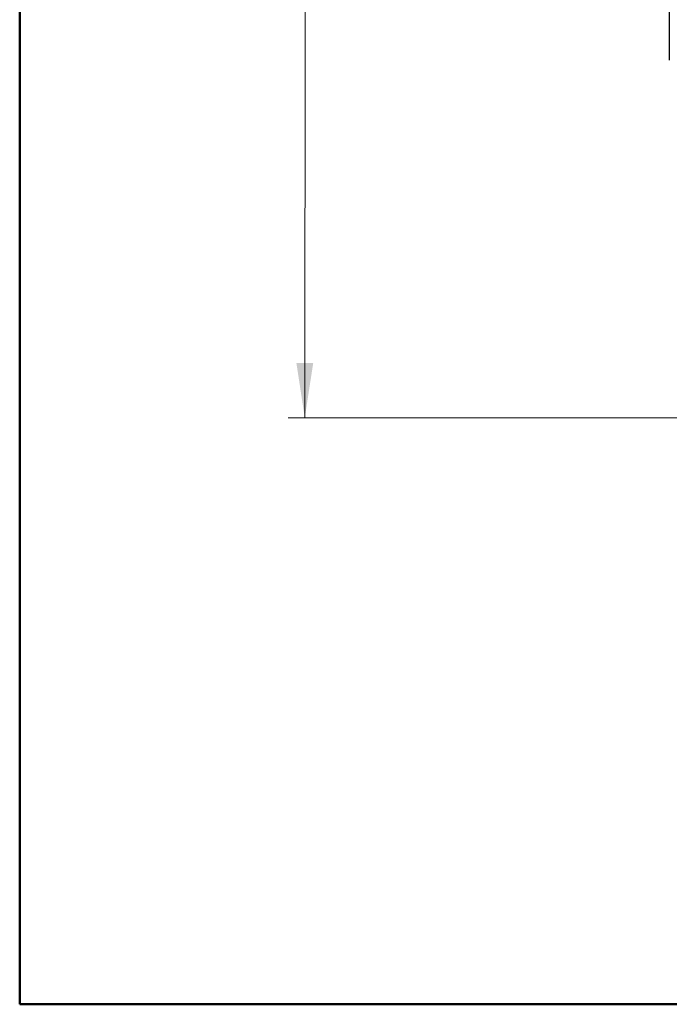
# Model space of a CAD drawing. Units: millimetres. Extents: x 50 to 2082, y 50 to 33210397.
# Drawn here: x 50 to 246, y 50 to 347 of the extents above; entities that cross this region are included whole.
import ezdxf

# ---------------------------------------------------------------- set-up
doc = ezdxf.new("R2010")
doc.units = ezdxf.units.MM
doc.header["$LTSCALE"] = 5
doc.styles.add('SLDTEXTSTYLE0', font='TXT', dxfattribs={"width": 0.75})
doc.dimstyles.new('SLDDIMSTYLE0', dxfattribs={"dimtxt": 17.5, "dimasz": 16.51, "dimexe": 0, "dimexo": 0.0625, "dimgap": 4.375, "dimtad": 1, "dimdec": 0, "dimlfac": 0.6, "dimrnd": 1e-09, "dimzin": 12, "dimdsep": 46, "dimtxsty": 'SLDTEXTSTYLE0', "dimsah": 1, "dimcen": 0.09, "dimadec": 0, "dimazin": 3, "dimtfac": 1, "dimtdec": 0, "dimtofl": 0, "dimtmove": 0, "dimatfit": 3, "dimfxl": 1, "dimfrac": 2, "dimtolj": 1, "dimtzin": 12, "dimarcsym": 0})

# ---------------------------------------------------------------- blocks, each defined once
blk = doc.blocks.new('_D_5')
at = {"color": 7, "linetype": 'Continuous', "lineweight": 0}
for p, q in [((243.3, 676.86), (131.4, 676.92)), ((136.4, 676.92), (136.14, 227.05)), ((312.15, 676.82), (250.92, 676.86)), ((381.8, 676.78), (319.77, 676.82)), ((294.32, 226.96), (131.14, 227.05)), ((349.21, 226.93), (301.94, 226.96))]:
    blk.add_line(p, q, dxfattribs=at)
at = {"color": 7, "linetype": 'Continuous', "lineweight": 18}
for points in [[(136.4, 676.92), (133.85, 660.41), (138.93, 660.41)], [(136.14, 227.05), (138.69, 243.56), (133.61, 243.56)]]:
    blk.add_solid(points, dxfattribs=at)
at = {"color": 7, "linetype": 'Continuous', "lineweight": 18, "insert": (113.68, 407.23), "char_height": 17.5, "attachment_point": 1, "rotation": 89.9673, "style": 'SLDTEXTSTYLE0'}
blk.add_mtext('264 (+7)', dxfattribs=at)

msp = doc.modelspace()

# ---------------------------------------------------------------- linework, layer by layer
at = {"color": 7, "linetype": 'Continuous', "lineweight": 50}
for p, q in [((50, 50), (50, 1435)), ((2050, 50), (50, 50))]:
    msp.add_line(p, q, dxfattribs=at)
at = {"color": 7, "linetype": 'Continuous', "lineweight": 25}
msp.add_line((246.284, 360.758), (246.285, 334.95), dxfattribs=at)

# ---------------------------------------------------------------- dimensions: what is measured, and where the dimension line sits
at = {"color": 7, "linetype": 'Continuous', "lineweight": 18}
dim = msp.add_linear_dim(base=(136.141, 227.052), p1=(386.799, 676.779), p2=(354.212, 226.927), angle=89.96731, text='264 (+7)', dimstyle='SLDDIMSTYLE0', dxfattribs=at)
dim.commit()
dim.dimension.update_dxf_attribs({"geometry": '_D_5', "text_midpoint": (136.269, 451.987), "dimtype": 160})

doc.saveas('drawing.dxf')
